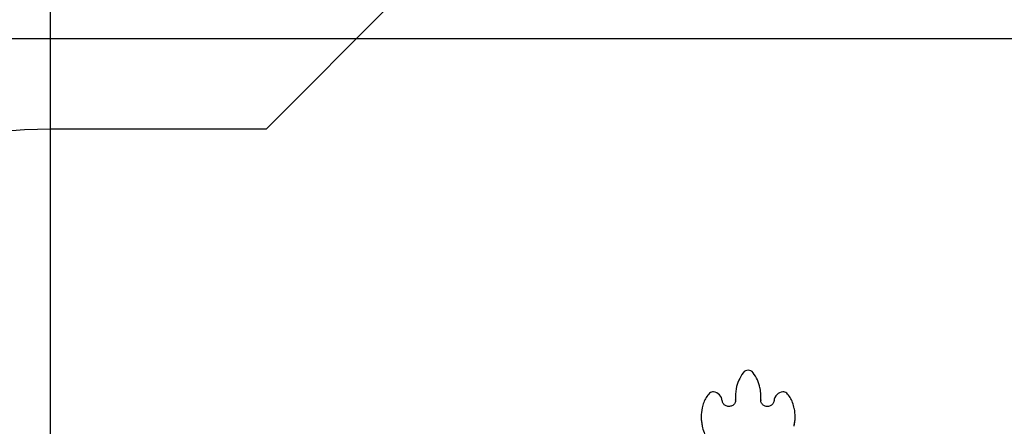
# Model space of a CAD drawing. Units: millimetres. Extents: x 5.1 to 21.7, y 4.5 to 19.
# Drawn here: x 8.5 to 11.4, y 14.5 to 15.7 of the extents above; entities that cross this region are included whole.
import ezdxf

# ---------------------------------------------------------------- set-up
doc = ezdxf.new("R2010")
doc.units = ezdxf.units.MM
doc.header["$LTSCALE"] = 120
doc.header["$PDSIZE"] = -1
doc.linetypes.add('SLD-Сплошная', pattern=[0])
doc.styles.get("Standard").update_dxf_attribs({"font": 'isocpeui.ttf'})
doc.dimstyles.new('ISO-25', dxfattribs={"dimtxt": 2.5, "dimasz": 2.5, "dimexe": 1.25, "dimexo": 0.625, "dimtad": 1, "dimtxsty": 'Standard', "dimcen": 2.5, "dimadec": 0, "dimazin": 0, "dimtfac": 1, "dimtmove": 0, "dimatfit": 3, "dimfxl": 1, "dimarcsym": 0})

# ---------------------------------------------------------------- blocks, each defined once
blk = doc.blocks.new('_D_20')
at = {"color": 0, "lineweight": -2, "transparency": 16777216}
for p, q in [((13.357, 17.6403), (21.68, 17.6403)), ((21.56, 5.8522), (21.56, 17.2803)), ((10.161, 5.4922), (21.68, 5.4922))]:
    blk.add_line(p, q, dxfattribs=at)
at = {"color": 0, "transparency": 16777216}
for points in [[(21.5, 17.2803), (21.62, 17.2803), (21.56, 17.6403)], [(21.5, 5.8522), (21.62, 5.8522), (21.56, 5.4922)]]:
    blk.add_solid(points, dxfattribs=at)
at = {"layer": 'Defpoints', "color": 0, "transparency": 16777216}
for p in [(13.357, 17.6403), (21.56, 17.6403), (10.161, 5.4922)]:
    blk.add_point(p, dxfattribs=at)
at = {"color": 0, "transparency": 16777216, "insert": (20.978, 11.5663), "char_height": 0.36, "attachment_point": 2, "rotation": 90}
blk.add_mtext('12,15м', dxfattribs=at)
blk = doc.blocks.new('*D26')
at = {"color": 0, "lineweight": -2, "transparency": 16777216}
for p, q in [((8.5679, 13.3893), (8.5679, 18.5271)), ((17.1852, 10.8912), (17.1852, 18.5271)), ((16.8252, 18.4071), (8.9279, 18.4071))]:
    blk.add_line(p, q, dxfattribs=at)
at = {"color": 0, "transparency": 16777216}
for points in [[(8.9279, 18.4671), (8.9279, 18.3471), (8.5679, 18.4071)], [(16.8252, 18.4671), (16.8252, 18.3471), (17.1852, 18.4071)]]:
    blk.add_solid(points, dxfattribs=at)
at = {"layer": 'Defpoints', "color": 0, "transparency": 16777216}
for p in [(8.5679, 18.4071), (8.5679, 13.3893), (17.1852, 10.8912)]:
    blk.add_point(p, dxfattribs=at)
at = {"color": 0, "transparency": 16777216, "insert": (12.8766, 18.7731), "char_height": 0.36, "attachment_point": 5}
blk.add_mtext('8,62м', dxfattribs=at)
blk = doc.blocks.new('*D27')
at = {"color": 0, "lineweight": -2, "transparency": 16777216}
for p, q in [((12.838, 15.6403), (5.623, 15.6403)), ((5.743, 7.8522), (5.743, 15.2803)), ((9.642, 7.4922), (5.623, 7.4922))]:
    blk.add_line(p, q, dxfattribs=at)
at = {"color": 0, "transparency": 16777216}
for points in [[(5.683, 15.2803), (5.803, 15.2803), (5.743, 15.6403)], [(5.683, 7.8522), (5.803, 7.8522), (5.743, 7.4922)]]:
    blk.add_solid(points, dxfattribs=at)
at = {"layer": 'Defpoints', "color": 0, "transparency": 16777216}
for p in [(5.743, 15.6403), (12.838, 15.6403), (9.642, 7.4922)]:
    blk.add_point(p, dxfattribs=at)
at = {"color": 0, "transparency": 16777216, "insert": (5.377, 11.5663), "char_height": 0.36, "attachment_point": 5, "rotation": 90}
blk.add_mtext('8,15м', dxfattribs=at)

msp = doc.modelspace()

# ---------------------------------------------------------------- linework, layer by layer
at = {"color": 251, "linetype": 'SLD-Сплошная', "true_color": 0x636466}
for p, q in [((9.6003, 15.7547), (9.2149, 15.3693)), ((9.2149, 15.3693), (8.5679, 15.3693))]:
    msp.add_line(p, q, dxfattribs=at)
at = {"color": 7, "linetype": 'SLD-Сплошная', "lineweight": 25}
for p, q in [((10.6228, 14.5697), (10.6228, 14.568)), ((10.6991, 14.568), (10.6991, 14.5697)), ((10.6233, 14.5575), (10.6233, 14.5592)), ((10.6233, 14.5575), (10.6233, 14.5561)), ((10.6987, 14.5592), (10.6986, 14.5571)), ((10.5202, 14.5079), (10.5202, 14.5063)), ((10.8017, 14.5063), (10.8017, 14.5079))]:
    msp.add_line(p, q, dxfattribs=at)
at = {"color": 7, "linetype": 'SLD-Сплошная', "lineweight": 25, "flags": 128}
for points in [[(10.6228, 14.568), (10.6229, 14.564), (10.6233, 14.5575)], [(10.6987, 14.5575), (10.6991, 14.564), (10.6991, 14.568)], [(10.6233, 14.5575), (10.6232, 14.5557), (10.6228, 14.5534), (10.6221, 14.5511), (10.6211, 14.549), (10.6198, 14.547), (10.6183, 14.5451), (10.6165, 14.5435), (10.6145, 14.5421), (10.6123, 14.5409), (10.61, 14.54), (10.6076, 14.5394), (10.6052, 14.539), (10.6027, 14.5389), (10.6002, 14.5392), (10.5977, 14.5397), (10.5954, 14.5405), (10.5932, 14.5415), (10.5911, 14.5428), (10.5892, 14.5443), (10.5876, 14.5461), (10.5862, 14.548), (10.585, 14.55), (10.5842, 14.5522), (10.5836, 14.5545), (10.5834, 14.5562)], [(10.7385, 14.5562), (10.7384, 14.5551), (10.7379, 14.5528), (10.7371, 14.5506), (10.7361, 14.5485), (10.7347, 14.5465), (10.7331, 14.5447), (10.7313, 14.5431), (10.7292, 14.5418), (10.727, 14.5407), (10.7247, 14.5398), (10.7223, 14.5392), (10.7198, 14.539), (10.7173, 14.539), (10.7148, 14.5393), (10.7124, 14.5398), (10.7101, 14.5407), (10.7079, 14.5418), (10.7059, 14.5432), (10.7041, 14.5447), (10.7025, 14.5465), (10.7011, 14.5485), (10.7, 14.5506), (10.6992, 14.5528), (10.6988, 14.555), (10.6986, 14.5571)]]:
    msp.add_lwpolyline(points, dxfattribs=at)
at = {"color": 251, "linetype": 'SLD-Сплошная', "true_color": 0x636466}
msp.add_arc((8.5679, 13.8693), 1.5, 90, 180, dxfattribs=at)
at = {"color": 7, "linetype": 'SLD-Сплошная', "lineweight": 25}
for centre, radius, start, end in [((10.7419, 14.5691), 0.1192, 143.4954, 168.8329), ((10.661, 14.6289), 0.0186, 36.9773, 143.0227), ((10.5803, 14.5693), 0.1188, 12.2405, 36.5196), ((10.7389, 14.5697), 0.1161, 168.8663, 185.2028), ((10.583, 14.5697), 0.1161, 354.7983, 12.2975), ((10.5984, 14.5251), 0.0752, 134.8025, 160.0069), ((10.5554, 14.5683), 0.0143, 83.0066, 134.681), ((10.5543, 14.5534), 0.0292, 5.5054, 84.367), ((10.7676, 14.5534), 0.0293, 95.6682, 174.4593), ((10.7665, 14.5683), 0.0143, 45.4167, 96.8957), ((10.7235, 14.5251), 0.0752, 20.0028, 45.1879), ((10.6453, 14.5079), 0.1251, 167.721, 192.3102), ((10.6348, 14.5113), 0.1141, 159.7525, 168.2112), ((10.6861, 14.5109), 0.1152, 10.7475, 20.2585), ((10.6767, 14.5079), 0.1251, 348.1465, 11.2442), ((10.6454, 14.5063), 0.1252, 180.0074, 191.9414), ((10.6766, 14.5063), 0.1252, 347.6928, 359.9936), ((10.6464, 14.5061), 0.1262, 191.7944, 209.9754)]:
    msp.add_arc(centre, radius, start, end, dxfattribs=at)

# ---------------------------------------------------------------- dimensions: what is measured, and where the dimension line sits
dim = msp.add_linear_dim(base=(8.5679, 18.4071), p1=(17.1852, 10.8912), p2=(8.5679, 13.3893), dimstyle='ISO-25', override={"dimtxt": 0.36, "dimasz": 0.36, "dimexe": 0.12, "dimexo": 0, "dimgap": 0.15, "dimzin": 1, "dimpost": 'м', "dimtdec": 3, "dimtzin": 1})
dim.commit()
dim.dimension.update_dxf_attribs({"geometry": '*D26', "text_midpoint": (12.8766, 18.7731)})
at = {"color": 251, "true_color": 0x636466}
dim = msp.add_linear_dim(base=(21.56, 17.6403), p1=(10.161, 5.4922), p2=(13.357, 17.6403), angle=90, dimstyle='ISO-25', override={"dimtxt": 0.36, "dimasz": 0.36, "dimexe": 0.12, "dimexo": 0, "dimgap": 0.15, "dimzin": 1, "dimpost": 'м', "dimtdec": 3, "dimtzin": 1}, dxfattribs=at)
dim.commit()
dim.dimension.update_dxf_attribs({"geometry": '_D_20', "text_midpoint": (21.56, 11.5663), "dimtype": 160})
dim = msp.add_linear_dim(base=(5.743, 15.6403), p1=(9.642, 7.4922), p2=(12.838, 15.6403), angle=90, dimstyle='ISO-25', override={"dimtxt": 0.36, "dimasz": 0.36, "dimexe": 0.12, "dimexo": 0, "dimgap": 0.15, "dimtih": 0, "dimtoh": 0, "dimzin": 1, "dimpost": 'м', "dimtdec": 3, "dimtzin": 1})
dim.commit()
dim.dimension.update_dxf_attribs({"geometry": '*D27', "text_midpoint": (5.377, 11.5663)})

doc.saveas('drawing.dxf')
